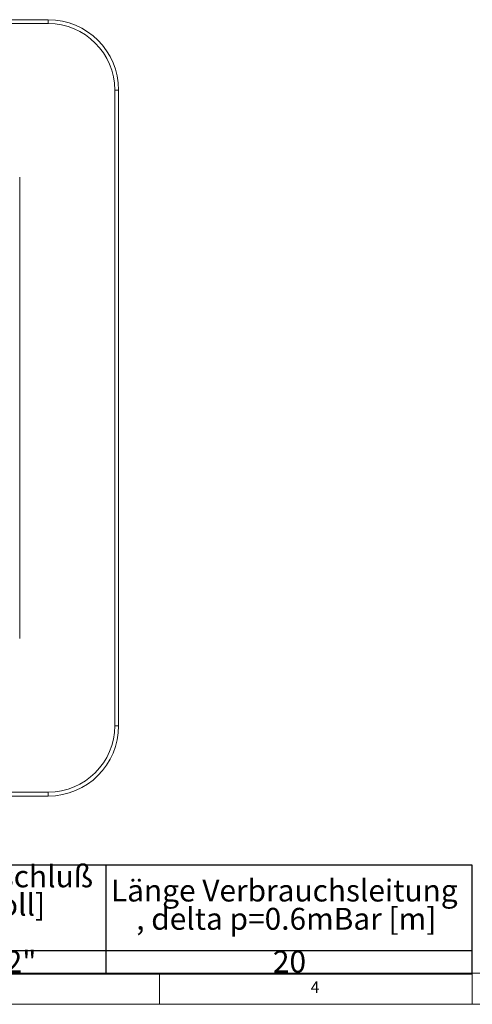
# Model space of a CAD drawing. Units: millimetres. Extents: x 5 to 415, y 5 to 292.
# Drawn here: x 138 to 210, y 5 to 162 of the extents above; entities that cross this region are included whole.
import ezdxf

# ---------------------------------------------------------------- set-up
doc = ezdxf.new("R2010")
doc.units = ezdxf.units.MM
doc.linetypes.add('PHANTOM', pattern=[12.7, 6.35, -1.27, 1.27, -1.27, 1.27, -1.27])
doc.layers.add('BEMAßUNG', color=96, linetype='Continuous')
doc.styles.add('SLDTEXTSTYLE0', font='TXT', dxfattribs={"width": 0.75})
doc.styles.add('SLDTEXTSTYLE2', font='TXT', dxfattribs={"width": 0.678571})

# ---------------------------------------------------------------- blocks, each defined once
blk = doc.blocks.new('SW_TABLEANNOTATION_0')
at = {"layer": 'BEMAßUNG', "color": 0}
for p, q in [((0, 0), (0, -17.37)), ((200.08, 0), (0, 0)), ((22.51, 0), (22.51, -17.37)), ((43.26, 0), (43.26, -17.37)), ((63.54, 0), (63.54, -17.37)), ((109.09, 0), (109.09, -17.37)), ((141.51, 0), (141.51, -17.37)), ((200.08, -17.37), (200.08, 0)), ((0, -13.64), (200.08, -13.64)), ((0, -17.37), (200.08, -17.37))]:
    blk.add_line(p, q, dxfattribs=at)
at = {"layer": 'BEMAßUNG', "color": 0, "char_height": 3.5, "attachment_point": 1}
for s, insert, style in [('Volumenstrom V', (67.73, -0.04), 'SLDTEXTSTYLE0'), ('Gasanschluß', (110.73, -0.04), 'SLDTEXTSTYLE0'), ('Pges', (48.03, -2.31), 'SLDTEXTSTYLE0'), ('Länge Verbrauchsleitung', (142.32, -2.31), 'SLDTEXTSTYLE0'), ('Artikel Nr.', (0.7, -4.57), 'SLDTEXTSTYLE0'), ('P [kW]', (25.81, -4.57), 'SLDTEXTSTYLE0'), ('[m³/h]', (79.24, -4.57), 'SLDTEXTSTYLE0'), ('[Zoll]', (120.08, -4.57), 'SLDTEXTSTYLE0'), ('[kW]', (48.35, -6.83), 'SLDTEXTSTYLE0'), (', delta p=0.6mBar [m]', (146.36, -6.83), 'SLDTEXTSTYLE0'), ('GMFA', (4.22, -13.68), 'SLDTEXTSTYLE0'), ('1 x 9.3', (25.95, -13.68), 'SLDTEXTSTYLE2'), ('9,3', (50.17, -13.68), 'SLDTEXTSTYLE0'), ('0.98', (81.79, -13.68), 'SLDTEXTSTYLE0'), ('1/2"', (120.97, -13.68), 'SLDTEXTSTYLE0'), ('20', (168.21, -13.68), 'SLDTEXTSTYLE0')]:
    blk.add_mtext(s, dxfattribs=dict(at, insert=insert, style=style))

msp = doc.modelspace()

# ---------------------------------------------------------------- linework, layer by layer
at = {"color": 7, "linetype": 'Continuous', "lineweight": 15}
for p, q in [((61.5852, 162.4144), (142.2102, 162.4144)), ((142.2102, 161.7894), (61.5852, 161.7894)), ((152.8352, 49.5394), (152.8352, 151.1644)), ((153.4602, 151.1644), (153.4602, 49.5394)), ((137.6477, 63.4769), (137.6477, 137.2269)), ((61.5852, 38.9144), (142.2102, 38.9144)), ((142.2102, 38.2894), (61.5852, 38.2894))]:
    msp.add_line(p, q, dxfattribs=at)
at = {"color": 8, "linetype": 'PHANTOM', "lineweight": 0}
for p, q in [((142.2102, 161.7894), (142.2102, 162.4144)), ((152.8352, 151.1644), (153.4602, 151.1644)), ((153.4602, 49.5394), (152.8352, 49.5394)), ((142.2102, 38.2894), (142.2102, 38.9144))]:
    msp.add_line(p, q, dxfattribs=at)
at = {"color": 7, "linetype": 'Continuous', "lineweight": 0}
for p, q in [((210, 5), (210, 15)), ((10, 10), (273.8785, 10)), ((160, 5), (160, 10)), ((5, 5), (415, 5))]:
    msp.add_line(p, q, dxfattribs=at)
at = {"color": 7, "linetype": 'Continuous', "lineweight": 15}
for centre, radius, start, end in [((142.2102, 151.1644), 11.25, 0, 90), ((142.2102, 151.1644), 10.625, 0, 90), ((142.2102, 49.5394), 10.625, 270, 0), ((142.2102, 49.5394), 11.25, 270, 0)]:
    msp.add_arc(centre, radius, start, end, dxfattribs=at)

# ---------------------------------------------------------------- block references
at = {"layer": 'BEMAßUNG'}
msp.add_blockref('SW_TABLEANNOTATION_0', (9.9155, 27.2496), dxfattribs=at)

# ---------------------------------------------------------------- texts
at = {"color": 7, "linetype": 'Continuous', "lineweight": 0, "insert": (184.1667, 8.668), "char_height": 1.8521, "attachment_point": 1, "style": 'SLDTEXTSTYLE0'}
msp.add_mtext('4', dxfattribs=at)
msp.add_mtext('4', dxfattribs=at)

doc.saveas('drawing.dxf')
